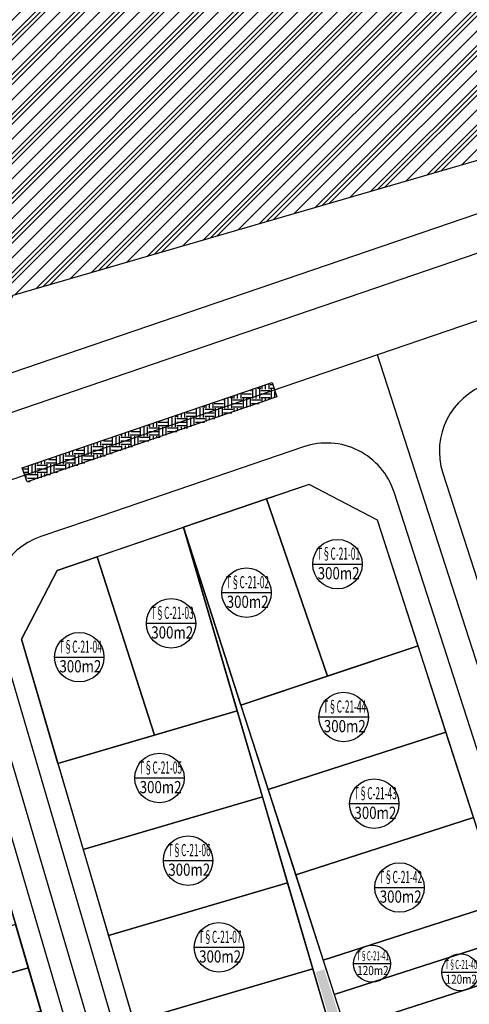
# Model space of a CAD drawing. Extents: x 538451 to 1110279, y 2312864 to 4642980.
# Drawn here: x 550956 to 551017, y 2313920 to 2314052 of the extents above; entities that cross this region are included whole.
import ezdxf
from ezdxf.enums import TextEntityAlignment as Align

# ---------------------------------------------------------------- set-up
doc = ezdxf.new("R2010")
doc.units = 0
doc.header["$MEASUREMENT"] = 0
doc.layers.get('0').update_dxf_attribs({"linetype": 'CONTINUOUS'})
for name, color, linetype in [('0000Chia lo 2013', 51, 'CONTINUOUS'), ('000Cac lo dat', 7, 'CONTINUOUS'), ('000Chia lo', 29, 'CONTINUOUS'), ('000Dat 120m2', 7, 'CONTINUOUS'), ('000Dat 300m2', 7, 'CONTINUOUS'), ('000Doanh nhgiep tu nhan', 193, 'CONTINUOUS'), ('000Hatch san vuon', 72, 'CONTINUOUS'), ('ENTPLINETUYEN', 211, 'CONTINUOUS'), ('mepduong', 7, 'CONTINUOUS'), ('TEXT', 7, 'CONTINUOUS')]:
    doc.layers.add(name, color=color, linetype=linetype)
doc.styles.add('AVANTH', font='Vhavan_0.ttf')
doc.linetypes.add('FENCELINE2', pattern='A,0.25,-0.1,[132,ltypeshp.shx,S=0.1,R=0,X=-0.1,Y=0],-0.1,1', length=1.45)
pattern_1 = [(0, (0.0152, 0.0868), (1.875, 1.08253175), [1.25, -2.5]), (120, (0.0152, 0.0868), (-1.8749999959, 1.0825317571), [1.25, -2.5]), (60, (0.0152, 0.0868), (4.1e-09, 2.1650635071), [-2.5, 1.25])]

# ---------------------------------------------------------------- blocks, each defined once
blk = doc.blocks.new('Dat 300m2')
at = {"layer": '000Dat 300m2', "color": 7, "linetype": 'Continuous', "ltscale": 0.08}
blk.add_line((-3.31, 0), (3.31, 0), dxfattribs=at)
at = {"layer": '000Dat 300m2', "color": 7, "linetype": 'Continuous'}
blk.add_ellipse((0, -0.02), major_axis=(2.34, 2.34), ratio=1, start_param=5.497839, end_param=11.781024, dxfattribs=at)
at = {"layer": '000Dat 300m2', "color": 7, "linetype": 'Continuous', "style": 'AVANTH', "oblique": 360, "width": 0.8}
for p in [(0.15, 0.57), (0.15, -2.05)]:
    blk.add_attdef('KTSTRITHINH', text='', height=1.63, rotation=0.003, dxfattribs=at).set_placement(p, align=Align.CENTER)
blk = doc.blocks.new('Dat 120m2')
at = {"layer": '000Dat 120m2', "color": 7, "linetype": 'Continuous', "ltscale": 0.08}
blk.add_line((-3.31, 0), (3.31, 0), dxfattribs=at)
at = {"layer": '000Dat 120m2', "color": 7, "linetype": 'Continuous'}
blk.add_ellipse((0, -0.02), major_axis=(2.34, 2.34), ratio=1, start_param=6.283185306987907, end_param=12.56637061416749, dxfattribs=at)
at = {"layer": '000Dat 120m2', "color": 7, "linetype": 'Continuous', "style": 'AVANTH', "width": 0.8}
for p in [(0.15, 0.57), (0.15, -2.05)]:
    blk.add_attdef('KTSTRITHINH', text='', height=1.63, rotation=0.003, dxfattribs=at).set_placement(p, align=Align.CENTER)

msp = doc.modelspace()

# ---------------------------------------------------------------- hatches: boundary and pattern name
h = msp.add_hatch()
h.set_pattern_fill('PLASTI', color=192, scale=15, angle=45, style=0)
h.paths.add_polyline_path([(550831.071, 2313962.034), (550930.401, 2314006.964), (550931.371, 2314005.864), (550954.861, 2314013.494), (550955.611, 2314014.924), (551062.131, 2314045.884), (551040.951, 2314116.974), (550973.501, 2314107.234), (550946.711, 2314108.324), (550945.691, 2314107.664), (550943.401, 2314114.994), (550902.801, 2314110.914), (550901.551, 2314105.984), (550807.361, 2314052.844)])
at = {"layer": '000Chia lo', "linetype": 'Continuous'}
h = msp.add_hatch(dxfattribs=at)
h.set_pattern_fill('HONEY', color=8, scale=10, style=0)
h.set_pattern_definition(pattern_1)
h.paths.add_polyline_path([(550997.225, 2313924.762), (550996.076, 2313924.37), (551030.327, 2313809.263), (551033.646, 2313810.396)])
h.paths.add_polyline_path([(550920.113, 2313963.986), (550967.531, 2313787.824), (550970.761, 2313788.926)])
h.paths.add_polyline_path([(550859.394, 2313759.572), (550854.555, 2313779.776), (550854.92, 2313777.624), (550857.36, 2313759.662, 0.3752089), (550864.792, 2313753.172), (550864.792, 2313753.172, 0.0824368), (550867.215, 2313753.574), (550869.111, 2313754.221, -0.4419931)])
h = msp.add_hatch(dxfattribs=at)
h.set_pattern_fill('HONEY', color=8, scale=10, style=0)
h.set_pattern_definition(pattern_1)
h.paths.add_polyline_path([(550997.225, 2313924.762), (550996.076, 2313924.37), (551030.327, 2313809.263), (551033.646, 2313810.396)])
h.paths.add_polyline_path([(550920.113, 2313963.986), (550967.531, 2313787.824), (550970.761, 2313788.926)])
h.paths.add_polyline_path([(550859.394, 2313759.572), (550854.555, 2313779.776), (550854.92, 2313777.624), (550857.36, 2313759.662, 0.3752089), (550864.792, 2313753.172), (550864.792, 2313753.172, 0.0824368), (550867.215, 2313753.574), (550869.111, 2313754.221, -0.4419931)])
h = msp.add_hatch(dxfattribs=at)
h.set_pattern_fill('HONEY', color=8, scale=10, style=0)
h.set_pattern_definition(pattern_1)
h.paths.add_polyline_path([(550997.225, 2313924.762), (550996.076, 2313924.37), (551030.327, 2313809.263), (551033.646, 2313810.396)])
h.paths.add_polyline_path([(550920.113, 2313963.986), (550967.531, 2313787.824), (550970.761, 2313788.926)])
h.paths.add_polyline_path([(550859.394, 2313759.572), (550854.555, 2313779.776), (550854.92, 2313777.624), (550857.36, 2313759.662, 0.3752089), (550864.792, 2313753.172), (550864.792, 2313753.172, 0.0824368), (550867.215, 2313753.574), (550869.111, 2313754.221, -0.4419931)])
at = {"layer": '000Hatch san vuon', "linetype": 'Continuous'}
h = msp.add_hatch(dxfattribs=at)
h.set_pattern_fill('EARTH', color=73, scale=5, style=0)
h.paths.add_polyline_path([(550990.874, 2314001.272), (550957.459, 2313989.864), (550956.813, 2313991.756), (550990.227, 2314003.165)])

# ---------------------------------------------------------------- linework, layer by layer
at = {"layer": '0000Chia lo 2013', "linetype": 'Continuous'}
msp.add_line((551013.523, 2313956.466), (550989.731, 2313948.788), dxfattribs=at)
at = {"layer": '0000Chia lo 2013', "linetype": 'Continuous', "flags": 128}
for points in [[(550997.66, 2313963.955), (551009.793, 2313968.023), (551004.37, 2313984.829), (550995.194, 2313989.62), (550989.519, 2313987.682)], [(550986.089, 2313960.074), (550997.66, 2313963.955), (550989.519, 2313987.682), (550978.404, 2313983.888)], [(550974.517, 2313956.089), (550985.576, 2313959.331), (550985.405, 2313959.916), (550978.374, 2313983.877), (550966.844, 2313979.939)], [(550961.588, 2313952.293), (550974.517, 2313956.089), (550966.844, 2313979.939), (550961.487, 2313978.112), (550956.714, 2313968.903)], [(550989.731, 2313948.788), (551013.523, 2313956.466), (551009.793, 2313968.023), (550997.643, 2313963.949), (550986.089, 2313960.074)], [(550964.966, 2313940.778), (550988.955, 2313947.817), (550985.576, 2313959.331), (550961.588, 2313952.293)], [(550993.417, 2313937.368), (551017.209, 2313945.046), (551013.523, 2313956.466), (550989.731, 2313948.788)], [(550968.345, 2313929.264), (550992.333, 2313936.302), (550988.955, 2313947.817), (550964.966, 2313940.778)], [(550997.102, 2313925.948), (551020.894, 2313933.626), (551017.209, 2313945.046), (550993.417, 2313937.368)], [(550971.723, 2313917.749), (550995.712, 2313924.788), (550992.333, 2313936.302), (550968.345, 2313929.264)], [(550998.577, 2313921.38), (551022.368, 2313929.058), (551020.894, 2313933.626), (550997.102, 2313925.948)], [(550943.939, 2313927.199), (550931.944, 2313923.68), (550933.634, 2313917.922), (550957.622, 2313924.961), (550955.933, 2313930.718)], [(551000.051, 2313916.812), (551023.842, 2313924.49), (551022.368, 2313929.058), (550998.577, 2313921.38)], [(550945.628, 2313921.442), (550933.634, 2313917.922), (550935.323, 2313912.165), (550959.312, 2313919.204), (550957.622, 2313924.961)], [(550975.102, 2313906.234), (550999.091, 2313913.273), (550995.712, 2313924.788), (550971.723, 2313917.749)], [(551001.525, 2313912.244), (551025.317, 2313919.922), (551023.842, 2313924.49), (551000.051, 2313916.812)]]:
    msp.add_lwpolyline(points, close=True, dxfattribs=at)
at = {"layer": '000Cac lo dat', "linetype": 'Continuous'}
for p, q in [((550832.286, 2313962.531), (551056.665, 2314039.137)), ((550832.286, 2313962.531), (551056.665, 2314039.137)), ((550832.286, 2313962.531), (551056.665, 2314039.137)), ((550832.286, 2313962.531), (551056.665, 2314039.137)), ((550995.194, 2313989.62), (550961.487, 2313978.112)), ((550995.194, 2313989.62), (550961.487, 2313978.112)), ((550995.194, 2313989.62), (550961.487, 2313978.112)), ((550995.194, 2313989.62), (550961.487, 2313978.112)), ((551004.37, 2313984.829), (550995.194, 2313989.62)), ((551004.37, 2313984.829), (550995.194, 2313989.62)), ((551004.37, 2313984.829), (550995.194, 2313989.62)), ((551004.37, 2313984.829), (550995.194, 2313989.62)), ((551055.717, 2313825.723), (551004.37, 2313984.829)), ((551055.717, 2313825.723), (551004.37, 2313984.829)), ((551055.717, 2313825.723), (551004.37, 2313984.829)), ((551055.717, 2313825.723), (551004.37, 2313984.829)), ((550961.487, 2313978.112), (550956.714, 2313968.903)), ((550961.487, 2313978.112), (550956.714, 2313968.903)), ((550956.714, 2313968.903), (551004.022, 2313807.672)), ((550956.714, 2313968.903), (551004.022, 2313807.672)), ((550956.714, 2313968.903), (551004.022, 2313807.672)), ((550956.714, 2313968.903), (551004.022, 2313807.672)), ((550993.129, 2313803.952), (550945.276, 2313967.037))]:
    msp.add_line(p, q, dxfattribs=at)
msp.add_lwpolyline([(550854.706, 2313778.089), (550857.716, 2313757.595), (550865.904, 2313752.598), (550988.143, 2313794.332), (550993.129, 2313803.952), (550945.276, 2313967.037), (550938.845, 2313970.382)], dxfattribs=at)
at = {"layer": '000Chia lo', "linetype": 'Continuous'}
for p, q in [((550989.519, 2313987.682), (550997.66, 2313963.955)), ((550986.089, 2313960.074), (551009.793, 2313968.023))]:
    msp.add_line(p, q, dxfattribs=at)
at = {"layer": '000Chia lo', "color": 8, "linetype": 'Continuous'}
for p, q in [((550978.374, 2313983.877), (551029.675, 2313809.04)), ((551034.32, 2313810.626), (550978.404, 2313983.888))]:
    msp.add_line(p, q, dxfattribs=at)
at = {"layer": '000Chia lo', "linetype": 'Continuous', "flags": 128}
for points in [[(550978.374, 2313983.877), (550966.844, 2313979.939), (550974.517, 2313956.089), (550985.576, 2313959.331), (550985.405, 2313959.916)], [(550966.844, 2313979.939), (550974.517, 2313956.089), (550961.588, 2313952.293), (550956.714, 2313968.903), (550961.487, 2313978.112)]]:
    msp.add_lwpolyline(points, close=True, dxfattribs=at)
at = {"layer": '000Doanh nhgiep tu nhan', "linetype": 'FENCELINE2', "ltscale": 5, "flags": 128}
msp.add_lwpolyline([(550831.071, 2313962.034), (550930.401, 2314006.964), (550931.371, 2314005.864), (550954.861, 2314013.494), (550955.611, 2314014.924), (551062.131, 2314045.884), (551040.951, 2314116.974), (550973.501, 2314107.234), (550946.711, 2314108.324), (550945.691, 2314107.664), (550943.401, 2314114.994), (550902.801, 2314110.914), (550901.551, 2314105.984), (550807.361, 2314052.844)], close=True, dxfattribs=at)
at = {"layer": 'ENTPLINETUYEN'}
for points in [[(550639.357, 2313882.41), (551265.819, 2314096.279)], [(550639.357, 2313882.41), (551265.819, 2314096.279)], [(551004.304, 2314007), (551034.315, 2313914.02), (551066.445, 2313814.46), (551068.483, 2313808.145)], [(550945.241, 2313986.836), (551002.445, 2313792.61)], [(550945.241, 2313986.836), (551002.445, 2313792.61)], [(550945.241, 2313986.836), (551002.445, 2313792.61)], [(550945.241, 2313986.836), (551002.445, 2313792.61)]]:
    msp.add_lwpolyline(points, dxfattribs=at)
at = {"layer": 'mepduong'}
for p, q in [((550832.456, 2313957.314), (551059.816, 2314034.93)), ((550832.456, 2313957.314), (551059.816, 2314034.93)), ((550956.828, 2313991.843), (550990.243, 2314003.251)), ((550956.828, 2313991.843), (550990.243, 2314003.251)), ((550990.243, 2314003.251), (550990.889, 2314001.359)), ((550990.243, 2314003.251), (550990.889, 2314001.359)), ((550990.889, 2314001.359), (550957.474, 2313989.95)), ((550990.889, 2314001.359), (550957.474, 2313989.95)), ((550957.474, 2313989.95), (550956.828, 2313991.843)), ((550957.474, 2313989.95), (550956.828, 2313991.843))]:
    msp.add_line(p, q, dxfattribs=at)
for points in [[(551076.141, 2314012.333, 0.4191525), (551064.031, 2314018.405), (551019.072, 2314003.056, 0.4092918), (551013.101, 2313991.148), (551033.882, 2313926.754, 0.4142136), (551045.841, 2313920.631), (551091.045, 2313935.219, 0.4142136), (551097.168, 2313947.178), (551076.141, 2314012.333)], [(551076.141, 2314012.333, 0.4191525), (551064.031, 2314018.405), (551019.072, 2314003.056, 0.4092918), (551013.101, 2313991.148), (551033.882, 2313926.754, 0.4142136), (551045.841, 2313920.631), (551091.045, 2313935.219, 0.4142136), (551097.168, 2313947.178), (551076.141, 2314012.333)], [(551076.141, 2314012.333, 0.4191525), (551064.031, 2314018.405), (551019.072, 2314003.056, 0.4092918), (551013.101, 2313991.148), (551033.882, 2313926.754, 0.4142136), (551045.841, 2313920.631), (551091.045, 2313935.219, 0.4142136), (551097.168, 2313947.178), (551076.141, 2314012.333)], [(551076.141, 2314012.333, 0.4191525), (551064.031, 2314018.405), (551019.072, 2314003.056, 0.4092918), (551013.101, 2313991.148), (551033.882, 2313926.754, 0.4142136), (551045.841, 2313920.631), (551091.045, 2313935.219, 0.4142136), (551097.168, 2313947.178), (551076.141, 2314012.333)], [(551001.51, 2313806.466, 0.4270408), (551013.695, 2313800.151), (551053.216, 2313813.644, 0.4092917), (551059.187, 2313825.552), (551006.574, 2313988.581, 0.4191525), (550994.463, 2313994.654), (550965.634, 2313984.811), (550959.285, 2313982.643, 0.4015017), (550953.239, 2313970.978), (551001.51, 2313806.466)], [(551001.51, 2313806.466, 0.4270408), (551013.695, 2313800.151), (551053.216, 2313813.644, 0.4092917), (551059.187, 2313825.552), (551006.574, 2313988.581, 0.4191525), (550994.463, 2313994.654), (550965.634, 2313984.811), (550959.285, 2313982.643, 0.4015017), (550953.239, 2313970.978), (551001.51, 2313806.466)], [(551001.51, 2313806.466, 0.4270408), (551013.695, 2313800.151), (551053.216, 2313813.644, 0.4092917), (551059.187, 2313825.552), (551006.574, 2313988.581, 0.4191525), (550994.463, 2313994.654), (550965.634, 2313984.811), (550959.285, 2313982.643, 0.4015017), (550953.239, 2313970.978), (551001.51, 2313806.466)], [(551001.51, 2313806.466, 0.4270408), (551013.695, 2313800.151), (551053.216, 2313813.644, 0.4092917), (551059.187, 2313825.552), (551006.574, 2313988.581, 0.4191525), (550994.463, 2313994.654), (550965.634, 2313984.811), (550959.285, 2313982.643, 0.4015017), (550953.239, 2313970.978), (551001.51, 2313806.466)], [(550851.985, 2313777.69), (550854.906, 2313757.804, 0.4689418), (550867.375, 2313750.194), (550990.014, 2313792.065, 0.4015016), (550996.06, 2313803.73), (550947.789, 2313968.243, 0.4270407), (550935.603, 2313974.558), (550871.589, 2313952.703)], [(550851.985, 2313777.69), (550854.906, 2313757.804, 0.4689418), (550867.375, 2313750.194), (550990.014, 2313792.065, 0.4015016), (550996.06, 2313803.73), (550947.789, 2313968.243, 0.4270407), (550935.603, 2313974.558), (550871.589, 2313952.703)], [(550851.985, 2313777.69), (550854.906, 2313757.804, 0.4689418), (550867.375, 2313750.194), (550990.014, 2313792.065, 0.4015016), (550996.06, 2313803.73), (550947.789, 2313968.243, 0.4270407), (550935.603, 2313974.558), (550871.589, 2313952.703)], [(550851.985, 2313777.69), (550854.906, 2313757.804, 0.4689418), (550867.375, 2313750.194), (550990.014, 2313792.065, 0.4015016), (550996.06, 2313803.73), (550947.789, 2313968.243, 0.4270407), (550935.603, 2313974.558), (550871.589, 2313952.703)]]:
    msp.add_lwpolyline(points, format="xyb", dxfattribs=at)
at = {"layer": 'TEXT', "linetype": 'Continuous'}
for p, q in [((551004.37, 2313984.829), (550995.194, 2313989.62)), ((551009.766, 2313968.108), (551004.37, 2313984.829)), ((550978.374, 2313983.877), (550961.487, 2313978.112)), ((550986.089, 2313960.074), (550978.404, 2313983.888))]:
    msp.add_line(p, q, dxfattribs=at)

# ---------------------------------------------------------------- block references
at = {"layer": '000Dat 120m2', "linetype": 'Continuous'}
ref = msp.add_blockref('Dat 120m2', (551003.628, 2313925.509), dxfattribs=dict(at, xscale=0.75, yscale=0.75, zscale=0.75))
ref.add_attrib('KTSTRITHINH', 'T§C-21-41', dxfattribs={"color": 7, "linetype": 'Continuous', "height": 1.2238, "rotation": 0.00297, "style": 'AVANTH', "width": 0.5}).set_placement((551003.743, 2313925.937), align=Align.CENTER)
ref.add_attrib('KTSTRITHINH', '120m2', dxfattribs={"color": 7, "linetype": 'Continuous', "height": 1.2238, "rotation": 0.00297, "style": 'AVANTH', "width": 0.8}).set_placement((551003.743, 2313923.971), align=Align.CENTER)
ref = msp.add_blockref('Dat 120m2', (551015.457, 2313924.347), dxfattribs=dict(at, xscale=0.75, yscale=0.75, zscale=0.75))
ref.add_attrib('KTSTRITHINH', 'T§C-21-40', dxfattribs={"color": 7, "linetype": 'Continuous', "height": 1.2238, "rotation": 0.00297, "style": 'AVANTH', "width": 0.5}).set_placement((551015.571, 2313924.775), align=Align.CENTER)
ref.add_attrib('KTSTRITHINH', '120m2', dxfattribs={"color": 7, "linetype": 'Continuous', "height": 1.2238, "rotation": 0.00297, "style": 'AVANTH', "width": 0.8}).set_placement((551015.571, 2313922.808), align=Align.CENTER)
at = {"layer": '000Dat 300m2', "linetype": 'Continuous'}
ref = msp.add_blockref('Dat 300m2', (550999.003, 2313978.973), dxfattribs=at)
ref.add_attrib('KTSTRITHINH', 'T§C-21-01', dxfattribs={"color": 7, "linetype": 'Continuous', "height": 1.6318, "rotation": 0.00297, "style": 'AVANTH', "width": 0.5}).set_placement((550999.156, 2313979.543), align=Align.CENTER)
ref.add_attrib('KTSTRITHINH', '300m2', dxfattribs={"color": 7, "linetype": 'Continuous', "height": 1.6318, "rotation": 0.00297, "style": 'AVANTH', "width": 0.8}).set_placement((550999.156, 2313976.922), align=Align.CENTER)
ref = msp.add_blockref('Dat 300m2', (550986.828, 2313975.155), dxfattribs=at)
ref.add_attrib('KTSTRITHINH', 'T§C-21-02', dxfattribs={"color": 7, "linetype": 'Continuous', "height": 1.6318, "rotation": 0.00297, "style": 'AVANTH', "width": 0.5}).set_placement((550986.981, 2313975.726), align=Align.CENTER)
ref.add_attrib('KTSTRITHINH', '300m2', dxfattribs={"color": 7, "linetype": 'Continuous', "height": 1.6318, "rotation": 0.00297, "style": 'AVANTH', "width": 0.8}).set_placement((550986.981, 2313973.104), align=Align.CENTER)
ref = msp.add_blockref('Dat 300m2', (550976.733, 2313971.051), dxfattribs=at)
ref.add_attrib('KTSTRITHINH', 'T§C-21-03', dxfattribs={"color": 7, "linetype": 'Continuous', "height": 1.6318, "rotation": 0.00297, "style": 'AVANTH', "width": 0.5}).set_placement((550976.886, 2313971.622), align=Align.CENTER)
ref.add_attrib('KTSTRITHINH', '300m2', dxfattribs={"color": 7, "linetype": 'Continuous', "height": 1.6318, "rotation": 0.00297, "style": 'AVANTH', "width": 0.8}).set_placement((550976.886, 2313969), align=Align.CENTER)
ref = msp.add_blockref('Dat 300m2', (550964.442, 2313966.523), dxfattribs=at)
ref.add_attrib('KTSTRITHINH', 'T§C-21-04', dxfattribs={"color": 7, "linetype": 'Continuous', "height": 1.6318, "rotation": 0.00297, "style": 'AVANTH', "width": 0.5}).set_placement((550964.594, 2313967.094), align=Align.CENTER)
ref.add_attrib('KTSTRITHINH', '300m2', dxfattribs={"color": 7, "linetype": 'Continuous', "height": 1.6318, "rotation": 0.00297, "style": 'AVANTH', "width": 0.8}).set_placement((550964.594, 2313964.472), align=Align.CENTER)
ref = msp.add_blockref('Dat 300m2', (550999.826, 2313958.518), dxfattribs=at)
ref.add_attrib('KTSTRITHINH', 'T§C-21-44', dxfattribs={"color": 7, "linetype": 'Continuous', "height": 1.6318, "rotation": 0.00297, "style": 'AVANTH', "width": 0.5}).set_placement((550999.979, 2313959.089), align=Align.CENTER)
ref.add_attrib('KTSTRITHINH', '300m2', dxfattribs={"color": 7, "linetype": 'Continuous', "height": 1.6318, "rotation": 0.00297, "style": 'AVANTH', "width": 0.8}).set_placement((550999.979, 2313956.467), align=Align.CENTER)
ref = msp.add_blockref('Dat 300m2', (550975.182, 2313950.357), dxfattribs=at)
ref.add_attrib('KTSTRITHINH', 'T§C-21-05', dxfattribs={"color": 7, "linetype": 'Continuous', "height": 1.6318, "rotation": 0.00297, "style": 'AVANTH', "width": 0.5}).set_placement((550975.334, 2313950.928), align=Align.CENTER)
ref.add_attrib('KTSTRITHINH', '300m2', dxfattribs={"color": 7, "linetype": 'Continuous', "height": 1.6318, "rotation": 0.00297, "style": 'AVANTH', "width": 0.8}).set_placement((550975.334, 2313948.306), align=Align.CENTER)
ref = msp.add_blockref('Dat 300m2', (551003.92, 2313946.922), dxfattribs=at)
ref.add_attrib('KTSTRITHINH', 'T§C-21-43', dxfattribs={"color": 7, "linetype": 'Continuous', "height": 1.6318, "rotation": 0.00297, "style": 'AVANTH', "width": 0.5}).set_placement((551004.073, 2313947.492), align=Align.CENTER)
ref.add_attrib('KTSTRITHINH', '300m2', dxfattribs={"color": 7, "linetype": 'Continuous', "height": 1.6318, "rotation": 0.00297, "style": 'AVANTH', "width": 0.8}).set_placement((551004.073, 2313944.871), align=Align.CENTER)
ref = msp.add_blockref('Dat 300m2', (550979.009, 2313939.309), dxfattribs=at)
ref.add_attrib('KTSTRITHINH', 'T§C-21-06', dxfattribs={"color": 7, "linetype": 'Continuous', "height": 1.6318, "rotation": 0.00297, "style": 'AVANTH', "width": 0.5}).set_placement((550979.162, 2313939.879), align=Align.CENTER)
ref.add_attrib('KTSTRITHINH', '300m2', dxfattribs={"color": 7, "linetype": 'Continuous', "height": 1.6318, "rotation": 0.00297, "style": 'AVANTH', "width": 0.8}).set_placement((550979.162, 2313937.258), align=Align.CENTER)
ref = msp.add_blockref('Dat 300m2', (551007.307, 2313935.708), dxfattribs=at)
ref.add_attrib('KTSTRITHINH', 'T§C-21-42', dxfattribs={"color": 7, "linetype": 'Continuous', "height": 1.6318, "rotation": 0.00297, "style": 'AVANTH', "width": 0.5}).set_placement((551007.46, 2313936.278), align=Align.CENTER)
ref.add_attrib('KTSTRITHINH', '300m2', dxfattribs={"color": 7, "linetype": 'Continuous', "height": 1.6318, "rotation": 0.00297, "style": 'AVANTH', "width": 0.8}).set_placement((551007.46, 2313933.657), align=Align.CENTER)
ref = msp.add_blockref('Dat 300m2', (550983.141, 2313927.699), dxfattribs=at)
ref.add_attrib('KTSTRITHINH', 'T§C-21-07', dxfattribs={"color": 7, "linetype": 'Continuous', "height": 1.6318, "rotation": 0.00297, "style": 'AVANTH', "width": 0.5}).set_placement((550983.293, 2313928.27), align=Align.CENTER)
ref.add_attrib('KTSTRITHINH', '300m2', dxfattribs={"color": 7, "linetype": 'Continuous', "height": 1.6318, "rotation": 0.00297, "style": 'AVANTH', "width": 0.8}).set_placement((550983.293, 2313925.648), align=Align.CENTER)

doc.saveas('drawing.dxf')
